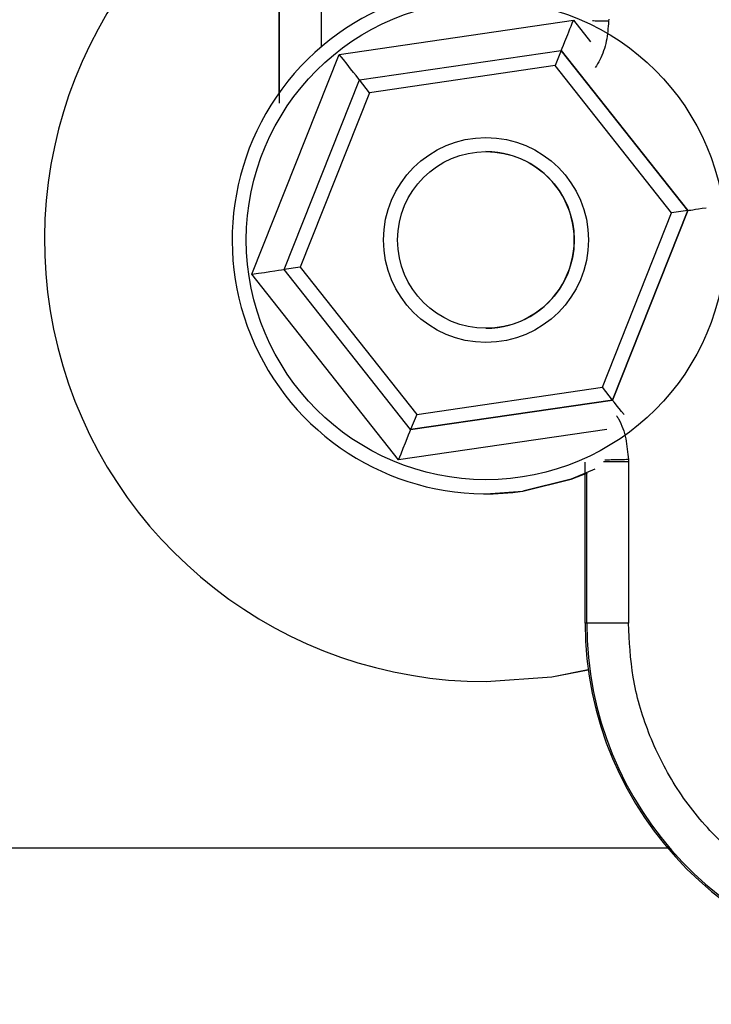
# Model space of a CAD drawing. Units: inches. Extents: x 0.3 to 16.7, y 0.2 to 10.7.
# Drawn here: x 6.6 to 6.6, y 5.4 to 5.5 of the extents above; entities that cross this region are included whole.
import ezdxf

# ---------------------------------------------------------------- set-up
doc = ezdxf.new("R2010")
doc.units = ezdxf.units.IN
doc.header["$MEASUREMENT"] = 0
doc.styles.add('SLDTEXTSTYLE0', font='TXT', dxfattribs={"width": 0.75})
doc.dimstyles.new('SLDDIMSTYLE0', dxfattribs={"dimtxt": 0.125, "dimasz": 0.13, "dimexe": 0, "dimexo": 0.0625, "dimgap": 0.03125, "dimtad": 0, "dimtih": 1, "dimtoh": 1, "dimlfac": 18, "dimrnd": 1e-09, "dimzin": 12, "dimdsep": 46, "dimtxsty": 'SLDTEXTSTYLE0', "dimsah": 1, "dimcen": 0.09, "dimadec": 0, "dimazin": 3, "dimtfac": 1, "dimtofl": 0, "dimtmove": 0, "dimatfit": 3, "dimfxl": 1, "dimfrac": 2, "dimtolj": 1, "dimtzin": 12, "dimarcsym": 0})

# ---------------------------------------------------------------- blocks, each defined once
blk = doc.blocks.new('_D')
at = {"color": 7, "linetype": 'Continuous', "lineweight": 0}
for p, q in [((8.3111771321, 6.1007154098), (8.3111771321, 3.5876869042)), ((4.0684090535, 5.4734014035), (4.0684090535, 3.5876869042)), ((4.0684090535, 3.7126869042), (6.2157359349, 3.7126869042)), ((8.3111771321, 3.7126869042), (6.6313609269, 3.7126869042))]:
    blk.add_line(p, q, dxfattribs=at)
at = {"color": 7, "linetype": 'Continuous', "lineweight": 18}
for points in [[(4.0684090535, 3.7126869042), (4.1984090535, 3.6926869042), (4.1984090535, 3.7326869042)], [(8.3111771321, 3.7126869042), (8.1811771321, 3.7326869042), (8.1811771321, 3.6926869042)]]:
    blk.add_solid(points, dxfattribs=at)
at = {"color": 7, "linetype": 'Continuous', "lineweight": 18, "insert": (6.2157359349, 3.7746016325), "char_height": 0.125, "attachment_point": 1, "style": 'SLDTEXTSTYLE0'}
blk.add_mtext('76.37', dxfattribs=at)

msp = doc.modelspace()

# ---------------------------------------------------------------- linework, layer by layer
at = {"color": 7, "linetype": 'Continuous', "lineweight": 25}
for p, q in [((6.5965232777, 5.4636682547), (6.5965232777, 5.5700214468)), ((6.5965397286, 5.4630296102), (6.5965397286, 5.4913007177)), ((6.6012509416, 5.466869071), (6.6196582838, 5.4695635673)), ((6.6224340406, 5.4696247429), (6.6224323621, 5.4694684306)), ((6.5943807795, 5.4495805952), (6.6012509416, 5.466869071)), ((6.6028406188, 5.4648561106), (6.618709011, 5.4671789578)), ((6.618709011, 5.4671789578), (6.6182350062, 5.4659866368)), ((6.618709011, 5.4671789578), (6.6286548517, 5.4545979387)), ((6.618709011, 5.4671789578), (6.6187102658, 5.4671789578)), ((6.6286561065, 5.4545979387), (6.6187102658, 5.4671789578)), ((6.6182350062, 5.4659866368), (6.6036360807, 5.4638496304)), ((6.6273851812, 5.4544121305), (6.6182350062, 5.4659866368)), ((6.5969180591, 5.4499522442), (6.6028406188, 5.4648561106)), ((6.6036360807, 5.4638496304), (6.6028406188, 5.4648561106)), ((6.6036360807, 5.4638496304), (6.5981873303, 5.4501380851)), ((6.6127864595, 5.4592195475), (6.6127862558, 5.4592195475)), ((6.6219364308, 5.4407005526), (6.6273851812, 5.4544121305)), ((6.6286548517, 5.4545979387), (6.6227323001, 5.4396940724)), ((6.6227335549, 5.4396940724), (6.6286561065, 5.4545979387)), ((6.6286548517, 5.4545979387), (6.6273851812, 5.4544121305)), ((6.6286548517, 5.4545979387), (6.6286561065, 5.4545979387)), ((6.5981873303, 5.4501380851), (6.5969180591, 5.4499522442)), ((6.6068638997, 5.4373712577), (6.5969180591, 5.4499522442)), ((6.5981873303, 5.4501380851), (6.6073375054, 5.4385635462)), ((6.6059179514, 5.4349866156), (6.5943807795, 5.4495805952)), ((6.6127862558, 5.445330668), (6.6127864595, 5.445330668)), ((6.6073375054, 5.4385635462), (6.6219364308, 5.4407005526)), ((6.6227323001, 5.4396940724), (6.6219364308, 5.4407005526)), ((6.6227323001, 5.4396940724), (6.6068638997, 5.4373712577)), ((6.6068651545, 5.4373712577), (6.6227335549, 5.4396940724)), ((6.6227323001, 5.4396940724), (6.6227335549, 5.4396940724)), ((6.6073375054, 5.4385635462), (6.6068638997, 5.4373712577)), ((6.6068638997, 5.4373712577), (6.6068651545, 5.4373712577)), ((6.6205795761, 5.4221526158), (6.6205792991, 5.4348057614)), ((6.6239841346, 5.4350078006), (6.6239860738, 5.4348430469)), ((6.6239860738, 5.4348430469), (6.6239860738, 5.4221526158)), ((6.6127883172, 5.432317965), (6.6127886187, 5.432317965)), ((6.6127886187, 5.432317965), (6.6156791735, 5.4325284129)), ((6.6207069383, 5.4221526158), (6.6205795761, 5.4221526158)), ((6.6239860738, 5.4221526158), (6.6207069383, 5.4221526158)), ((6.6127934423, 5.4175528763), (6.6128010037, 5.4175528763))]:
    msp.add_line(p, q, dxfattribs=at)
at = {"color": 8, "linetype": 'Continuous', "lineweight": 25}
for p, q in [((6.5998186441, 5.4913007829), (6.5998187582, 5.4674433785)), ((6.6196582838, 5.4695635673), (6.6210169881, 5.467844882)), ((6.6222997688, 5.4373846205), (6.6059179514, 5.4349866156)), ((6.6239860738, 5.4348430469), (6.6220251794, 5.4348430469)), ((6.6207069383, 5.4221526158), (6.6207069383, 5.4339560824)), ((6.3123287845, 5.4044973145), (6.627044454, 5.4044973145))]:
    msp.add_line(p, q, dxfattribs=at)
at = {"color": 7, "linetype": 'Continuous', "lineweight": 25, "flags": 128}
for points in [[(6.621351319, 5.4342484019), (6.6194757185, 5.433471762), (6.615678872, 5.4325284129)], [(6.6156791735, 5.4325284129), (6.61947602, 5.433471762), (6.6207568696, 5.4339777236)], [(6.6127934423, 5.4175528763), (6.6179685159, 5.4179406911), (6.6208253866, 5.4184946284)], [(6.6128010037, 5.4175528763), (6.6179760854, 5.4179406911), (6.6208256229, 5.4184928684)]]:
    msp.add_lwpolyline(points, dxfattribs=at)
at = {"color": 7, "linetype": 'Continuous', "lineweight": 25}
for centre, radius in [((6.6127881435, 5.4522751052), 0.0188460117768846), ((6.6127863282, 5.452275116), 0.0080555464674422), ((6.6127861865, 5.4522751), 0.0069444320540194)]:
    msp.add_circle(centre, radius, dxfattribs=at)
for centre, radius, start, end in [((6.6127934467, 5.452275108), 0.034722231716166, 118.2018471881, 269.9999927859), ((6.612788335, 5.4522750984), 0.0199571237864161, 69.4331097555, 278.3278607559), ((6.6127864627, 5.4522751078), 0.0069444397772401, 269.9999731075, 90.0000268925), ((6.6479199377, 5.4221526384), 0.0273403616137467, 180.0000474389, 269.9999269479), ((6.6479190435, 5.4221526243), 0.0272121051647619, 180.0000180618, 267.2791436226)]:
    msp.add_arc(centre, radius, start, end, dxfattribs=at)
for centre, major_axis, ratio, start_param, end_param in [((6.6196578781, 5.4695635744), (0.0009476090311615336, 0.002384617216065088), 0.000146137, 3.141650725204834, 4.712447052905396), ((6.6012505373, 5.4668690747), (-0.001591334583184612, 0.002012962087935222), 0.0001233608, 3.141495173712445, 4.71229145829901), ((6.6311950536, 5.4549695992), (0.00253894357225537, 0.0003716551139643087), 2.27762e-05, 3.14174824300977, 4.268970215023071), ((6.594380372, 5.4495805999), (0.002538943572256258, 0.0003716551139634206), 2.27762e-05, 4.712544574994752, 6.283340894132767), ((6.6243248883, 5.4376811243), (-0.001591334583180171, 0.002012962087928116), 0.0001233608, 5.155865819949502, 6.283087784163251), ((6.6059175475, 5.4349866247), (0.0009476090304403327, 0.002384617214251428), 0.000146137, 4.712447052903322, 6.283243347843256)]:
    msp.add_ellipse(centre, major_axis=major_axis, ratio=ratio, start_param=start_param, end_param=end_param, dxfattribs=at)
at = {"color": 8, "linetype": 'Continuous', "lineweight": 25}
for points, knots in [([(6.622432362108149, 5.469468430635508), (6.622011775872087, 5.46947694853575), (6.621557429497177, 5.469486150161398), (6.621194499028146, 5.469493562527069), (6.621167531534393, 5.469494113301782)], [0, 0, 0, 0, 0.9256951508535121, 1, 1, 1, 1]), ([(6.622432362108149, 5.469468430635508), (6.622388097181517, 5.468946171189702), (6.622299722035911, 5.467903477615373), (6.621904083456267, 5.466663355648451), (6.621502721376424, 5.466022740703351), (6.621378818723215, 5.465824979391634)], [0, 0, 0, 0, 0.4095833407738143, 0.8177351716806956, 1, 1, 1, 1]), ([(6.623055786017413, 5.438448365278246), (6.623108062993636, 5.438367926544963), (6.623460364218121, 5.437825839640192), (6.623831452828393, 5.436655345220635), (6.623933158725154, 5.435557866092943), (6.623984134552311, 5.435007800579498)], [0, 0, 0, 0, 0.0799612453476692, 0.5388690525422141, 0.9999999999999999, 0.9999999999999999, 0.9999999999999999, 0.9999999999999999]), ([(6.623984134552311, 5.435007800579498), (6.623581317362719, 5.434999250915936), (6.622962233989855, 5.434986111073123), (6.62235558832977, 5.434973113496996), (6.622160004715984, 5.434968977584496), (6.622132530016279, 5.434968396590253)], [0, 0, 0, 0, 0.6155250352234162, 0.9459906993367546, 1, 1, 1, 1])]:
    msp.add_open_spline(points, degree=3, knots=knots, dxfattribs=at)
at = {"color": 7, "linetype": 'Continuous', "lineweight": 25}
msp.add_open_spline([(6.646782393777467, 5.398247235611052), (6.645365728826173, 5.398388270998889), (6.642452758799223, 5.398678270308276), (6.638179038474039, 5.400140881490732), (6.634100701236178, 5.402418046583436), (6.630484220595054, 5.405527235004802), (6.627550198588726, 5.40928723083916), (6.625469193271343, 5.413469066911196), (6.624211108568449, 5.417807404571359), (6.624059705654149, 5.42073085328383), (6.623986073789168, 5.422152615750357)], degree=3, knots=[0, 0, 0, 0, 0.1170238163776881, 0.2406263169255533, 0.3690391854373111, 0.4999999595493542, 0.6309604417664247, 0.7593739204951245, 0.8829761825997063, 1, 1, 1, 1], dxfattribs=at)

# ---------------------------------------------------------------- dimensions: what is measured, and where the dimension line sits
at = {"color": 7, "linetype": 'Continuous', "lineweight": 18}
dim = msp.add_linear_dim(base=(4.0684090535, 3.7126869042), p1=(8.3111771321, 6.1507154098), p2=(4.0684090535, 5.5234014035), dimstyle='SLDDIMSTYLE0', dxfattribs=at)
dim.commit()
dim.dimension.update_dxf_attribs({"geometry": '_D', "text_midpoint": (6.4235484309, 3.7126869042), "dimtype": 160})

doc.saveas('drawing.dxf')
